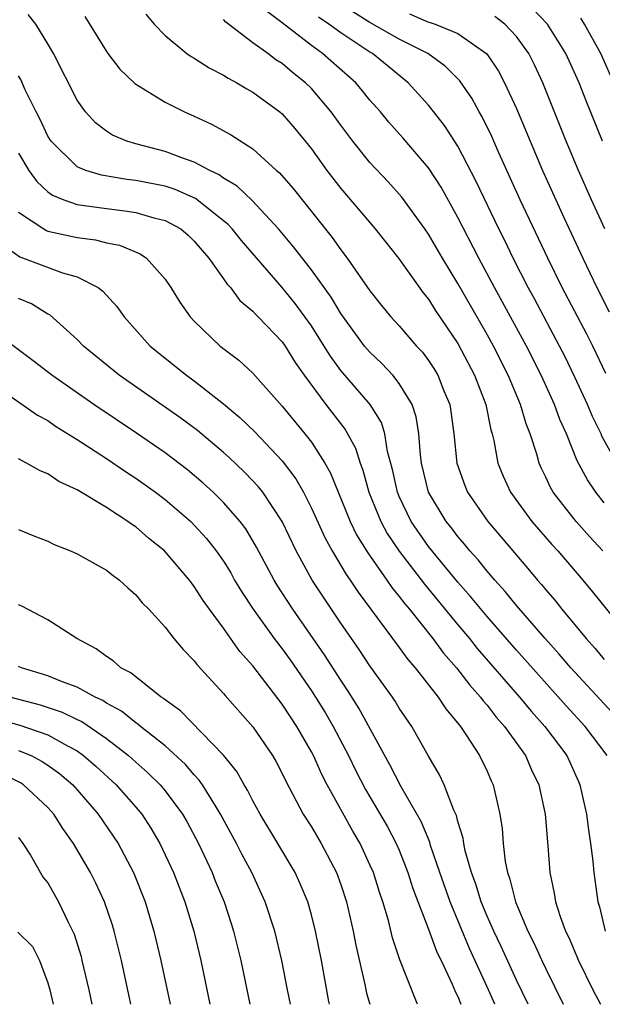
# Model space of a CAD drawing. Units: inches. Extents: x 2625000 to 2628000, y 1464000 to 1467000.
# Drawn here: x 2625655 to 2625695, y 1464000 to 1464067 of the extents above; entities that cross this region are included whole.
import ezdxf

# ---------------------------------------------------------------- set-up
doc = ezdxf.new("R2010")
doc.units = ezdxf.units.IN
doc.header["$MEASUREMENT"] = 0
doc.layers.add('LD26251464_2ft', color=215, linetype='Continuous')

msp = doc.modelspace()

# ---------------------------------------------------------------- linework, layer by layer
at = {"layer": 'LD26251464_2ft'}
for points, elevation in [([(2625696.44, 1464019), (2625693, 1464022.695), (2625692.723, 1464023), (2625691.931, 1464023.931), (2625690.958, 1464025), (2625689, 1464027.271), (2625688.23, 1464028.23), (2625687.524, 1464029), (2625687, 1464029.612), (2625686.388, 1464030.388), (2625685.827, 1464031), (2625685.46, 1464031.46), (2625685, 1464031.987), (2625684.568, 1464032.568), (2625684.212, 1464033), (2625682.995, 1464035), (2625682.52, 1464037), (2625682.44, 1464037.56), (2625682.33, 1464039), (2625682.159, 1464040.159), (2625681.87, 1464041), (2625681, 1464042.443), (2625680.561, 1464043), (2625679.807, 1464043.807), (2625679, 1464044.568), (2625678.633, 1464045), (2625677, 1464047.213), (2625676.339, 1464048.339), (2625675, 1464050.199), (2625673.78, 1464051.78), (2625672.762, 1464053), (2625670.943, 1464054.943), (2625669.922, 1464055.922), (2625669, 1464056.477), (2625668.7, 1464056.7), (2625668.054, 1464057), (2625667, 1464057.569), (2625666.139, 1464057.861), (2625665, 1464058.294), (2625663, 1464058.819), (2625662.385, 1464059), (2625661.409, 1464059.409), (2625661, 1464059.676), (2625660.248, 1464060.249), (2625659.572, 1464061), (2625659, 1464061.816), (2625657.392, 1464065), (2625657, 1464065.663), (2625656.165, 1464067), (2625655.66, 1464067.66)], 9736), ([(2625663.691, 1464067.691), (2625664.268, 1464067), (2625665, 1464066.233), (2625666.498, 1464065), (2625666.794, 1464064.794), (2625667, 1464064.682), (2625668.019, 1464064.019), (2625669, 1464063.521), (2625669.308, 1464063.308), (2625669.896, 1464063), (2625670.587, 1464062.587), (2625671, 1464062.359), (2625672.834, 1464061), (2625673, 1464060.862), (2625673.871, 1464059.871), (2625675, 1464058.479), (2625676.061, 1464057), (2625677, 1464055.777), (2625679.363, 1464053), (2625680.953, 1464051), (2625682.637, 1464048.637), (2625683, 1464048.198), (2625683.46, 1464047.46), (2625685, 1464045.165), (2625686.145, 1464043), (2625686.91, 1464041), (2625687.263, 1464039.262), (2625687.348, 1464039), (2625687.46, 1464038.54), (2625687.738, 1464037), (2625688.096, 1464036.096), (2625688.589, 1464035), (2625690.06, 1464033), (2625691.427, 1464031.427), (2625691.821, 1464031), (2625693.286, 1464029.286), (2625693.546, 1464029), (2625694.206, 1464028.206), (2625696.763, 1464025)], 9740), ([(2625695, 1464034.277), (2625694.415, 1464035), (2625693.848, 1464035.848), (2625693.159, 1464037.159), (2625692.413, 1464039), (2625691.97, 1464039.97), (2625691.598, 1464041), (2625690.696, 1464043), (2625689.688, 1464045), (2625687.494, 1464049), (2625686.423, 1464051), (2625685, 1464053.794), (2625683.852, 1464055.852), (2625683, 1464057.17), (2625681.234, 1464059.234), (2625680.295, 1464060.295), (2625679.708, 1464061), (2625679, 1464061.809), (2625678.474, 1464062.474), (2625678.024, 1464063), (2625675.756, 1464065), (2625675, 1464065.546), (2625673, 1464067.1), (2625671.907, 1464067.906)], 9744), ([(2625695.114, 1464043.113), (2625694.219, 1464045), (2625693.811, 1464045.811), (2625692.136, 1464049), (2625691.143, 1464051), (2625689.268, 1464055), (2625687.804, 1464058.196), (2625687.313, 1464059.313), (2625686.661, 1464060.661), (2625686.458, 1464061), (2625685.948, 1464061.948), (2625685.129, 1464063.129), (2625684.135, 1464064.135), (2625682.944, 1464065), (2625681, 1464065.973), (2625679, 1464067.122), (2625677.835, 1464067.835)], 9748), ([(2625681.697, 1464067.697), (2625683, 1464067.142), (2625683.117, 1464067.117), (2625683.443, 1464067), (2625685, 1464066.363), (2625686.973, 1464064.973), (2625687.778, 1464063.778), (2625688.192, 1464063), (2625689, 1464061.231), (2625689.93, 1464059), (2625690.792, 1464057), (2625692.271, 1464053.729), (2625693.535, 1464051), (2625694.494, 1464049), (2625695.337, 1464047.337)], 9750), ([(2625694.873, 1464059), (2625693.758, 1464061.758), (2625693.276, 1464063), (2625692.386, 1464065), (2625691.133, 1464067), (2625690.087, 1464068.087)], 9754), ([(2625659.53, 1464067.53), (2625661, 1464065.122), (2625661.088, 1464065), (2625661.918, 1464063.918), (2625662.944, 1464062.944), (2625665, 1464061.67), (2625666.333, 1464061), (2625667, 1464060.713), (2625668.175, 1464060.175), (2625669.468, 1464059.468), (2625671, 1464058.487), (2625672.623, 1464057), (2625672.829, 1464056.83), (2625673.757, 1464055.757), (2625676.412, 1464052.412), (2625677, 1464051.579), (2625677.452, 1464051), (2625679, 1464048.766), (2625679.779, 1464047.779), (2625680.415, 1464047), (2625681, 1464046.368), (2625682.184, 1464045), (2625682.58, 1464044.58), (2625683, 1464044.019), (2625683.402, 1464043.402), (2625683.64, 1464043), (2625684.054, 1464041.947), (2625684.453, 1464041), (2625684.53, 1464040.53), (2625684.736, 1464039), (2625684.929, 1464037), (2625685.468, 1464035.468), (2625685.657, 1464035), (2625687.041, 1464033), (2625689, 1464030.696), (2625689.79, 1464029.79), (2625690.441, 1464029), (2625690.706, 1464028.706), (2625691, 1464028.33), (2625691.618, 1464027.618), (2625692.095, 1464027), (2625693.756, 1464025), (2625694.353, 1464024.353), (2625695, 1464023.561)], 9738), ([(2625694.912, 1464031), (2625693.982, 1464031.982), (2625693.078, 1464033), (2625691.517, 1464035), (2625691.328, 1464035.329), (2625691, 1464036.045), (2625690.682, 1464036.683), (2625690.548, 1464037), (2625690.391, 1464037.609), (2625689.941, 1464039), (2625689.67, 1464039.67), (2625689.286, 1464041), (2625688.441, 1464043), (2625687.43, 1464045), (2625687, 1464045.777), (2625685, 1464049.276), (2625683.944, 1464051), (2625683, 1464052.634), (2625682.745, 1464053), (2625681.178, 1464055.178), (2625680.232, 1464056.232), (2625679, 1464057.544), (2625677.822, 1464059), (2625677, 1464060.096), (2625676.352, 1464061), (2625675, 1464062.596), (2625674.595, 1464063), (2625673.704, 1464063.704), (2625673, 1464064.302), (2625672.572, 1464064.572), (2625672.013, 1464065), (2625671, 1464065.731), (2625669.143, 1464067.143), (2625669, 1464067.313)], 9742), ([(2625695.863, 1464037), (2625694.843, 1464038.843), (2625694.78, 1464039), (2625694.187, 1464040.187), (2625693.847, 1464041), (2625693, 1464042.863), (2625692.302, 1464044.302), (2625691.95, 1464045), (2625690.229, 1464048.229), (2625689.803, 1464049), (2625688.778, 1464051), (2625688.204, 1464052.204), (2625687.804, 1464053), (2625686.256, 1464056.256), (2625685, 1464058.66), (2625684.08, 1464060.08), (2625683, 1464061.459), (2625681.607, 1464063), (2625680.164, 1464064.164), (2625679.163, 1464065), (2625679, 1464065.093), (2625677, 1464066.399), (2625676.196, 1464067), (2625675.484, 1464067.484)], 9746), ([(2625695.031, 1464053), (2625694.126, 1464055), (2625693.243, 1464057), (2625692.4, 1464059), (2625690.799, 1464063), (2625690.23, 1464064.23), (2625689.838, 1464065), (2625689, 1464066.152), (2625688.203, 1464067), (2625687.536, 1464067.535)], 9752), ([(2625695.445, 1464063.445), (2625694.764, 1464065), (2625693.661, 1464067), (2625693.403, 1464067.403)], 9756), ([(2625695.204, 1464017), (2625693.692, 1464019), (2625692.397, 1464020.397), (2625689, 1464024.205), (2625687, 1464026.5), (2625685.875, 1464027.875), (2625685, 1464028.849), (2625683, 1464031.301), (2625681.823, 1464033), (2625681, 1464034.706), (2625680.874, 1464035), (2625680.548, 1464036.548), (2625680.206, 1464037.794), (2625680.014, 1464039), (2625679.777, 1464039.776), (2625679.016, 1464041), (2625677, 1464043.337), (2625676.297, 1464044.297), (2625675.872, 1464045), (2625675, 1464046.371), (2625673.896, 1464047.897), (2625673, 1464049.002), (2625670.219, 1464052.219), (2625669.584, 1464053), (2625669.306, 1464053.306), (2625669, 1464053.564), (2625667.085, 1464055.085), (2625665.699, 1464055.699), (2625665, 1464055.92), (2625663, 1464056.32), (2625662.388, 1464056.388), (2625660.67, 1464056.67), (2625659.593, 1464057), (2625659, 1464057.249), (2625657.213, 1464059), (2625657.128, 1464059.128), (2625657, 1464059.338), (2625656.474, 1464060.473), (2625656.195, 1464061), (2625655.434, 1464062.566), (2625655.168, 1464063.168), (2625655, 1464063.458)], 9734), ([(2625655, 1464058.177), (2625655.705, 1464057), (2625656.236, 1464056.236), (2625657, 1464055.536), (2625657.309, 1464055.309), (2625658.085, 1464055), (2625659, 1464054.68), (2625661, 1464054.391), (2625662.251, 1464054.251), (2625663, 1464054.129), (2625664.232, 1464053.768), (2625665, 1464053.588), (2625666.072, 1464053), (2625666.576, 1464052.576), (2625667, 1464052.169), (2625667.527, 1464051.527), (2625667.996, 1464051), (2625669, 1464049.59), (2625669.236, 1464049.236), (2625669.463, 1464049), (2625670.121, 1464048.122), (2625671, 1464047.387), (2625671.178, 1464047.178), (2625671.363, 1464047), (2625673, 1464045.276), (2625673.195, 1464045), (2625673.883, 1464043.883), (2625674.508, 1464043), (2625675.979, 1464041), (2625677.296, 1464039.295), (2625678.008, 1464038.008), (2625678.324, 1464037), (2625678.513, 1464036.513), (2625678.925, 1464035), (2625679.734, 1464033), (2625680.181, 1464032.181), (2625681, 1464030.971), (2625682.712, 1464028.712), (2625685, 1464025.933), (2625685.788, 1464025), (2625686.327, 1464024.327), (2625689.211, 1464021), (2625690.027, 1464020.027), (2625690.95, 1464019), (2625692.435, 1464017), (2625693.238, 1464015.238), (2625693.343, 1464015), (2625693.791, 1464013), (2625693.921, 1464011.921), (2625694.067, 1464011), (2625694.213, 1464009.787), (2625694.283, 1464009), (2625694.557, 1464007), (2625694.666, 1464006.666), (2625695.068, 1464005)], 9732), ([(2625655, 1464054.16), (2625656.712, 1464053), (2625656.894, 1464052.894), (2625657, 1464052.859), (2625659, 1464052.41), (2625660.247, 1464052.247), (2625661, 1464052.052), (2625661.885, 1464051.885), (2625663.294, 1464051.294), (2625663.725, 1464051), (2625665, 1464049.566), (2625665.388, 1464049), (2625666.003, 1464048.003), (2625666.718, 1464047), (2625667, 1464046.695), (2625668.768, 1464045), (2625670.034, 1464044.034), (2625671, 1464043.134), (2625673, 1464040.885), (2625674.546, 1464039), (2625675, 1464038.422), (2625675.917, 1464037), (2625676.306, 1464036.306), (2625677.644, 1464033), (2625678.086, 1464032.086), (2625678.855, 1464030.855), (2625680.157, 1464029), (2625680.492, 1464028.492), (2625681, 1464027.887), (2625681.371, 1464027.371), (2625681.689, 1464027), (2625683.292, 1464025), (2625684.014, 1464024.013), (2625684.915, 1464023), (2625685.816, 1464021.816), (2625686.55, 1464021), (2625686.733, 1464020.734), (2625687, 1464020.439), (2625687.623, 1464019.623), (2625688.187, 1464019), (2625689.621, 1464017), (2625690.036, 1464016.036), (2625690.537, 1464015), (2625690.973, 1464013), (2625691.157, 1464010.843), (2625691.293, 1464009), (2625691.59, 1464007.59), (2625691.676, 1464007), (2625691.993, 1464006.007), (2625692.365, 1464005), (2625692.574, 1464004.574), (2625693.253, 1464003), (2625694.232, 1464001), (2625694.733, 1464000)], 9730), ([(2625653.913, 1464051.913), (2625655.088, 1464051.088), (2625657.994, 1464050.006), (2625659, 1464049.73), (2625660.43, 1464049), (2625660.758, 1464048.758), (2625661.709, 1464047.709), (2625662.206, 1464047), (2625663.989, 1464045), (2625666.462, 1464043), (2625667, 1464042.615), (2625669, 1464041.055), (2625670.119, 1464040.119), (2625671.128, 1464039.128), (2625673, 1464037.161), (2625673.928, 1464035.928), (2625674.448, 1464035), (2625675, 1464033.908), (2625675.905, 1464031.905), (2625676.407, 1464031), (2625677.376, 1464029.376), (2625677.653, 1464029), (2625678.183, 1464028.184), (2625681, 1464024.396), (2625681.581, 1464023.581), (2625682.091, 1464023), (2625683.661, 1464021), (2625684.191, 1464020.191), (2625685.177, 1464019), (2625685.557, 1464018.443), (2625686.49, 1464017), (2625687, 1464015.927), (2625687.278, 1464015.278), (2625687.415, 1464015), (2625687.878, 1464013), (2625688.026, 1464012.026), (2625688.098, 1464011), (2625688.235, 1464009.765), (2625688.389, 1464009), (2625688.557, 1464008.557), (2625688.941, 1464007), (2625689.787, 1464005), (2625690.194, 1464004.194), (2625690.727, 1464003), (2625691, 1464002.43), (2625692.204, 1464000)], 9728), ([(2625689.801, 1464000), (2625689, 1464001.641), (2625687.953, 1464003.953), (2625687.45, 1464005), (2625687, 1464006.019), (2625686.593, 1464007), (2625686.222, 1464008.222), (2625685.923, 1464009), (2625685.501, 1464010.499), (2625685.405, 1464011), (2625685.361, 1464011.361), (2625685, 1464012.505), (2625684.904, 1464012.904), (2625684.723, 1464013.276), (2625684.059, 1464015), (2625683.728, 1464015.728), (2625683, 1464016.958), (2625681.852, 1464019), (2625681, 1464020.245), (2625680.72, 1464020.72), (2625680.534, 1464021), (2625679, 1464023.128), (2625678.252, 1464024.252), (2625677, 1464026.051), (2625675.822, 1464027.822), (2625675.061, 1464029), (2625673.95, 1464031), (2625672.996, 1464032.997), (2625671.673, 1464035), (2625671.379, 1464035.379), (2625671, 1464035.787), (2625670.402, 1464036.402), (2625669.374, 1464037.374), (2625669, 1464037.711), (2625667.216, 1464039.216), (2625666.073, 1464040.073), (2625661.871, 1464043), (2625659.431, 1464045), (2625659, 1464045.45), (2625657.123, 1464047.123), (2625657, 1464047.182), (2625655.873, 1464047.873), (2625655, 1464048.245)], 9726), ([(2625687.538, 1464000), (2625687.098, 1464001), (2625685.807, 1464003.808), (2625684.467, 1464007), (2625683.762, 1464009), (2625683.139, 1464010.861), (2625683.08, 1464011.08), (2625682.501, 1464012.501), (2625681.126, 1464014.874), (2625680.366, 1464016.366), (2625678.243, 1464020.243), (2625677.471, 1464021.471), (2625677, 1464022.155), (2625675.886, 1464023.886), (2625673.729, 1464027), (2625672.658, 1464028.658), (2625672.452, 1464029), (2625671.258, 1464031.258), (2625670.512, 1464032.512), (2625670.141, 1464033), (2625669, 1464034.306), (2625668.287, 1464035), (2625667.614, 1464035.614), (2625666.53, 1464036.53), (2625665, 1464037.7), (2625663.053, 1464039.053), (2625660.146, 1464041), (2625657.264, 1464043), (2625655.991, 1464043.991), (2625653.69, 1464045.69)], 9724), ([(2625654.461, 1464041.539), (2625656.279, 1464040.279), (2625657, 1464039.897), (2625657.529, 1464039.529), (2625659, 1464038.619), (2625661, 1464037.316), (2625662.371, 1464036.371), (2625663, 1464035.97), (2625664.346, 1464035), (2625665, 1464034.504), (2625666.753, 1464033), (2625667, 1464032.757), (2625667.842, 1464031.842), (2625668.503, 1464031), (2625669, 1464030.281), (2625669.485, 1464029.485), (2625669.754, 1464029), (2625670.219, 1464028.219), (2625671.012, 1464027), (2625672.455, 1464025), (2625673, 1464024.289), (2625673.537, 1464023.537), (2625675, 1464021.436), (2625675.94, 1464019.94), (2625676.488, 1464019), (2625677.528, 1464017), (2625678.01, 1464016.01), (2625678.688, 1464014.688), (2625680.171, 1464012.171), (2625680.799, 1464011), (2625681, 1464010.531), (2625681.592, 1464009), (2625681.925, 1464007.925), (2625683, 1464005.142), (2625683.572, 1464003.571), (2625683.856, 1464003), (2625684.619, 1464001.381), (2625684.84, 1464000.84), (2625685, 1464000.535), (2625685.212, 1464000)], 9722), ([(2625682.248, 1464000), (2625682.166, 1464000.167), (2625681.044, 1464003.044), (2625680.548, 1464004.548), (2625680.26, 1464005.74), (2625679.881, 1464007), (2625679.655, 1464007.655), (2625679.237, 1464009), (2625679, 1464009.542), (2625678.321, 1464011), (2625677.832, 1464011.832), (2625677.112, 1464013.112), (2625676.076, 1464015), (2625675.709, 1464015.71), (2625675.138, 1464017), (2625675, 1464017.264), (2625673.999, 1464019), (2625673, 1464020.521), (2625671, 1464023.133), (2625670.121, 1464024.12), (2625669, 1464025.71), (2625668.036, 1464027), (2625667.61, 1464027.61), (2625667, 1464028.567), (2625666.802, 1464028.802), (2625666.663, 1464029), (2625664.956, 1464031), (2625663.872, 1464031.872), (2625663, 1464032.631), (2625662.772, 1464032.772), (2625662.471, 1464033), (2625661, 1464033.959), (2625659, 1464035.171), (2625657.747, 1464035.747), (2625657, 1464036.255), (2625656.467, 1464036.467), (2625655.549, 1464037), (2625655, 1464037.285)], 9720), ([(2625655, 1464032.461), (2625656.033, 1464032.033), (2625657, 1464031.655), (2625657.438, 1464031.439), (2625658.541, 1464031), (2625659, 1464030.795), (2625661, 1464029.672), (2625661.37, 1464029.37), (2625661.89, 1464029), (2625662.461, 1464028.461), (2625663, 1464027.997), (2625663.446, 1464027.446), (2625663.9, 1464027), (2625665, 1464025.786), (2625665.613, 1464025), (2625666.245, 1464024.245), (2625667, 1464023.477), (2625667.196, 1464023.196), (2625669, 1464021.247), (2625669.106, 1464021.106), (2625671, 1464018.967), (2625672.333, 1464017), (2625672.583, 1464016.583), (2625673, 1464015.77), (2625673.243, 1464015.243), (2625674.442, 1464013), (2625675, 1464012.123), (2625675.662, 1464011), (2625676.706, 1464009), (2625677, 1464008.19), (2625677.397, 1464007), (2625677.862, 1464005), (2625678.039, 1464004.039), (2625678.651, 1464001.349), (2625678.767, 1464000.767), (2625678.988, 1464000)], 9718), ([(2625676.226, 1464000), (2625676.187, 1464000.187), (2625675.683, 1464003), (2625675.287, 1464005), (2625675, 1464006.117), (2625674.748, 1464007), (2625674.24, 1464008.24), (2625673.898, 1464009), (2625672.714, 1464011), (2625671.496, 1464013), (2625671, 1464013.901), (2625670.633, 1464014.633), (2625670.4, 1464015), (2625669.907, 1464015.907), (2625669, 1464017.025), (2625666.052, 1464020.052), (2625665, 1464020.806), (2625664.898, 1464020.898), (2625664.733, 1464021), (2625662.657, 1464022.657), (2625661.982, 1464023), (2625661.468, 1464023.468), (2625661, 1464023.78), (2625660.302, 1464024.302), (2625658.983, 1464025), (2625657, 1464026.29), (2625655.218, 1464027.218), (2625655, 1464027.313)], 9716), ([(2625673.567, 1464000), (2625673.374, 1464001), (2625672.971, 1464003), (2625672.489, 1464005), (2625671.85, 1464007), (2625670.935, 1464009), (2625670.252, 1464010.253), (2625669.88, 1464011), (2625668.8, 1464013), (2625668.437, 1464013.563), (2625667.555, 1464015), (2625667.332, 1464015.332), (2625667, 1464015.678), (2625666.394, 1464016.394), (2625665, 1464017.666), (2625663.315, 1464019), (2625663.149, 1464019.149), (2625663, 1464019.241), (2625662.029, 1464020.029), (2625661, 1464020.595), (2625660.76, 1464020.76), (2625660.226, 1464021), (2625659, 1464021.679), (2625657.935, 1464022.064), (2625657, 1464022.458), (2625655.198, 1464023), (2625655, 1464023.09)], 9714), ([(2625654.477, 1464021), (2625656.479, 1464020.48), (2625657.976, 1464019.976), (2625659, 1464019.468), (2625659.323, 1464019.323), (2625661, 1464018.171), (2625662.501, 1464017), (2625663, 1464016.547), (2625663.831, 1464015.831), (2625664.661, 1464015), (2625665, 1464014.597), (2625666.191, 1464013), (2625666.487, 1464012.486), (2625667.283, 1464011), (2625668.217, 1464009), (2625668.436, 1464008.436), (2625669.039, 1464007), (2625669.52, 1464005.52), (2625669.686, 1464005), (2625670.175, 1464003), (2625670.804, 1464000)], 9712), ([(2625653, 1464019.659), (2625655.092, 1464019.091), (2625657, 1464018.422), (2625658.342, 1464017.658), (2625659, 1464017.318), (2625659.442, 1464017), (2625660.274, 1464016.274), (2625661.654, 1464015), (2625663, 1464013.482), (2625663.409, 1464013), (2625664.033, 1464012.033), (2625664.648, 1464011), (2625665.574, 1464009), (2625666.345, 1464007), (2625666.961, 1464005), (2625667.44, 1464003), (2625668.07, 1464000)], 9710), ([(2625655, 1464017.346), (2625655.847, 1464017), (2625656.608, 1464016.608), (2625657, 1464016.348), (2625657.783, 1464015.783), (2625658.705, 1464015), (2625660.435, 1464013), (2625661.796, 1464011), (2625662.847, 1464009), (2625663.641, 1464007), (2625664.246, 1464005), (2625664.72, 1464003), (2625665.351, 1464000)], 9708), ([(2625662.661, 1464000), (2625662.017, 1464003), (2625661.527, 1464005), (2625661.404, 1464005.404), (2625660.861, 1464007), (2625660.274, 1464008.274), (2625659.9, 1464009), (2625658.738, 1464011), (2625658.023, 1464012.023), (2625657.395, 1464013), (2625657, 1464013.444), (2625655.339, 1464015), (2625655.136, 1464015.135), (2625653.808, 1464015.808)], 9706), ([(2625655, 1464011.4), (2625655.287, 1464011), (2625655.802, 1464010.198), (2625656.675, 1464008.674), (2625657, 1464008.296), (2625657.721, 1464007), (2625658.384, 1464005.616), (2625658.799, 1464004.799), (2625659.264, 1464003.264), (2625659.329, 1464003), (2625659.791, 1464001), (2625660.009, 1464000)], 9704), ([(2625654.938, 1464004.938), (2625655.957, 1464003.958), (2625656.433, 1464003), (2625657, 1464001.47), (2625657.137, 1464001), (2625657.369, 1464000)], 9702)]:
    msp.add_lwpolyline(points, dxfattribs=dict(at, elevation=elevation))

doc.saveas('drawing.dxf')
